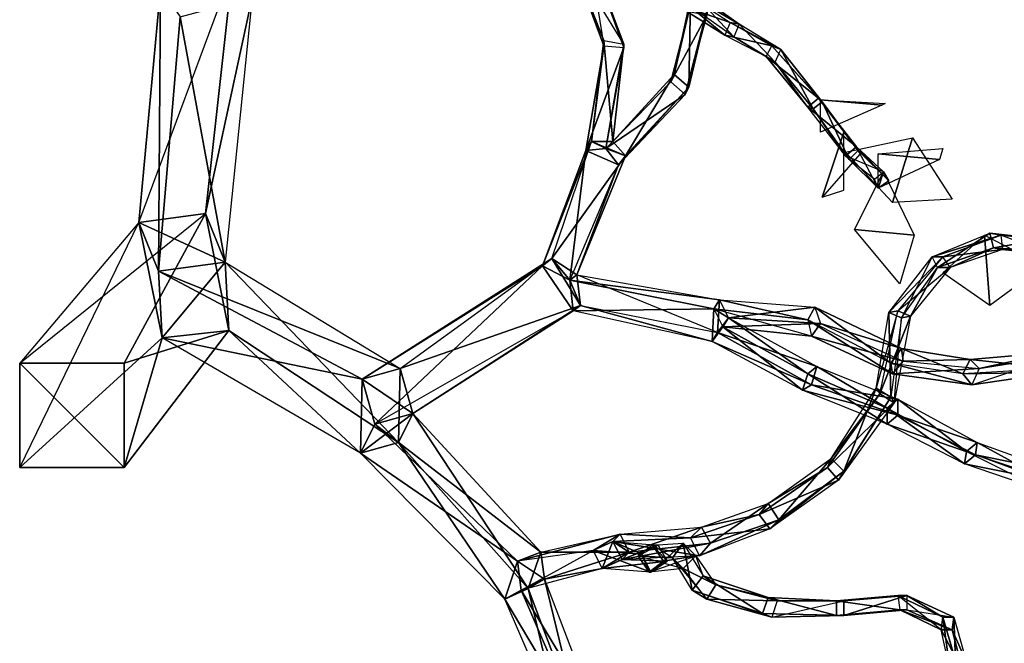
# Model space of a CAD drawing. Units: metres. Extents: x -0.0005 to 0.00085, y -0.00061 to 0.00071.
# Drawn here: x -0.00003 to 0.00052, y -0.00013 to 0.00022 of the extents above; entities that cross this region are included whole.
import ezdxf

# ---------------------------------------------------------------- set-up
doc = ezdxf.new("R2010")
doc.units = ezdxf.units.M

msp = doc.modelspace()

# ---------------------------------------------------------------- linework, layer by layer
for points in [[(0.000286, 0.00026, 0.000501), (0.000295, 0.000205, 0.000506), (0.000276, 0.000256, 0.000502)], [(0.000286, 0.000259, 0.000491), (0.000306, 0.000206, 0.000495), (0.000276, 0.000255, 0.000491)], [(0.000286, 0.00026, 0.000501), (0.000306, 0.000204, 0.000506), (0.000286, 0.000259, 0.000491)], [(0.000295, 0.000205, 0.000506), (0.000306, 0.000204, 0.000506), (0.000286, 0.00026, 0.000501)], [(0.000306, 0.000206, 0.000495), (0.000306, 0.000204, 0.000506), (0.000286, 0.000259, 0.000491)], [(0.000276, 0.000256, 0.000502), (0.000295, 0.000208, 0.000495), (0.000276, 0.000255, 0.000491)], [(0.000276, 0.000256, 0.000502), (0.000295, 0.000205, 0.000506), (0.000295, 0.000208, 0.000495)], [(0.000295, 0.000208, 0.000495), (0.000306, 0.000206, 0.000495), (0.000276, 0.000255, 0.000491)], [(0.000089, 0.000247, 0.00035), (0.000049, 0.000237, 0.000368), (0.000037, 0.000107, 0.000246)], [(0.000089, 0.000247, 0.00035), (0.000074, 0.000112, 0.000235), (0.000037, 0.000107, 0.000246)], [(0.000089, 0.000247, 0.00035), (0.0001, 0.000232, 0.000367), (0.000074, 0.000112, 0.000235)], [(0.000049, 0.000237, 0.000368), (0.000048, 0.00008, 0.000271), (0.000037, 0.000107, 0.000246)], [(0.000049, 0.000237, 0.000368), (0.00006, 0.000221, 0.000385), (0.000048, 0.00008, 0.000271)], [(0.000336, 0.000237, 0.00013), (0.000365, 0.000218, 0.000105), (0.000333, 0.000229, 0.000134)], [(0.00037, 0.000217, 0.000111), (0.000336, 0.000237, 0.00013), (0.000365, 0.000218, 0.000105)], [(0.000342, 0.000237, 0.000136), (0.000336, 0.000237, 0.00013), (0.00037, 0.000217, 0.000111)], [(0.000342, 0.000237, 0.000136), (0.000367, 0.00021, 0.000113), (0.00034, 0.000229, 0.000139)], [(0.00037, 0.000217, 0.000111), (0.000367, 0.00021, 0.000113), (0.000342, 0.000237, 0.000136)], [(0.0001, 0.000232, 0.000367), (0.000085, 0.000085, 0.000261), (0.00006, 0.000221, 0.000385)], [(0.0001, 0.000232, 0.000367), (0.000085, 0.000085, 0.000261), (0.000074, 0.000112, 0.000235)], [(0.000343, 0.000231, 0.000544), (0.000342, 0.000182, 0.000509), (0.000334, 0.000189, 0.00051)], [(0.000343, 0.000231, 0.000544), (0.000342, 0.000224, 0.000552), (0.000334, 0.000189, 0.00051)], [(0.000343, 0.000231, 0.000544), (0.000353, 0.000228, 0.000543), (0.000342, 0.000182, 0.000509)], [(0.000342, 0.000224, 0.000552), (0.000352, 0.000222, 0.000552), (0.000332, 0.000185, 0.00052)], [(0.000342, 0.000224, 0.000552), (0.000332, 0.000185, 0.00052), (0.000334, 0.000189, 0.00051)], [(0.00034, 0.000229, 0.000139), (0.000333, 0.000229, 0.000134), (0.000362, 0.000211, 0.000107)], [(0.000365, 0.000218, 0.000105), (0.000362, 0.000211, 0.000107), (0.000333, 0.000229, 0.000134)], [(0.000367, 0.00021, 0.000113), (0.00034, 0.000229, 0.000139), (0.000362, 0.000211, 0.000107)], [(0.000353, 0.000228, 0.000543), (0.000352, 0.000222, 0.000552), (0.00034, 0.000178, 0.000519)], [(0.000353, 0.000228, 0.000543), (0.00034, 0.000178, 0.000519), (0.000342, 0.000182, 0.000509)], [(0.00006, 0.000221, 0.000385), (0.000085, 0.000085, 0.000261), (0.000048, 0.00008, 0.000271)], [(0.000352, 0.000222, 0.000552), (0.00034, 0.000178, 0.000519), (0.000332, 0.000185, 0.00052)], [(0.000365, 0.000218, 0.000105), (0.000362, 0.000211, 0.000107), (0.000388, 0.000205, 0.000075)], [(0.000393, 0.000203, 0.00008), (0.000365, 0.000218, 0.000105), (0.000388, 0.000205, 0.000075)], [(0.00037, 0.000217, 0.000111), (0.000365, 0.000218, 0.000105), (0.000393, 0.000203, 0.00008)], [(0.00037, 0.000217, 0.000111), (0.000367, 0.00021, 0.000113), (0.00039, 0.000196, 0.00008)], [(0.00037, 0.000217, 0.000111), (0.00039, 0.000196, 0.00008), (0.000393, 0.000203, 0.00008)], [(0.000295, 0.000208, 0.000495), (0.0003, 0.000152, 0.000484), (0.000288, 0.000152, 0.00048)], [(0.000295, 0.000208, 0.000495), (0.000295, 0.000205, 0.000506), (0.000288, 0.000152, 0.00048)], [(0.000306, 0.000206, 0.000495), (0.0003, 0.000152, 0.000484), (0.000295, 0.000208, 0.000495)], [(0.000367, 0.00021, 0.000113), (0.000362, 0.000211, 0.000107), (0.000385, 0.000199, 0.000076)], [(0.000362, 0.000211, 0.000107), (0.000385, 0.000199, 0.000076), (0.000388, 0.000205, 0.000075)], [(0.00039, 0.000196, 0.00008), (0.000367, 0.00021, 0.000113), (0.000385, 0.000199, 0.000076)], [(0.000295, 0.000205, 0.000506), (0.000285, 0.000147, 0.00049), (0.000288, 0.000152, 0.00048)], [(0.000295, 0.000205, 0.000506), (0.000306, 0.000204, 0.000506), (0.000285, 0.000147, 0.00049)], [(0.000306, 0.000204, 0.000506), (0.000296, 0.000148, 0.000493), (0.000285, 0.000147, 0.00049)], [(0.000306, 0.000206, 0.000495), (0.000306, 0.000204, 0.000506), (0.000296, 0.000148, 0.000493)], [(0.000306, 0.000206, 0.000495), (0.000296, 0.000148, 0.000493), (0.0003, 0.000152, 0.000484)], [(0.000388, 0.000205, 0.000075), (0.000414, 0.000176, 0.000061), (0.000385, 0.000199, 0.000076)], [(0.000388, 0.000205, 0.000075), (0.000416, 0.000174, 0.000068), (0.000414, 0.000176, 0.000061)], [(0.000393, 0.000203, 0.00008), (0.000388, 0.000205, 0.000075), (0.000416, 0.000174, 0.000068)], [(0.000393, 0.000203, 0.00008), (0.000411, 0.00017, 0.000069), (0.00039, 0.000196, 0.00008)], [(0.000416, 0.000174, 0.000068), (0.000411, 0.00017, 0.000069), (0.000393, 0.000203, 0.00008)], [(0.00039, 0.000196, 0.00008), (0.000385, 0.000199, 0.000076), (0.000408, 0.000171, 0.000062)], [(0.000414, 0.000176, 0.000061), (0.000408, 0.000171, 0.000062), (0.000385, 0.000199, 0.000076)], [(0.00039, 0.000196, 0.00008), (0.000411, 0.00017, 0.000069), (0.000408, 0.000171, 0.000062)], [(0.000334, 0.000189, 0.00051), (0.000332, 0.000185, 0.00052), (0.0003, 0.000152, 0.000484)], [(0.000334, 0.000189, 0.00051), (0.000307, 0.000144, 0.000482), (0.0003, 0.000152, 0.000484)], [(0.000334, 0.000189, 0.00051), (0.000342, 0.000182, 0.000509), (0.000307, 0.000144, 0.000482)], [(0.000332, 0.000185, 0.00052), (0.000296, 0.000148, 0.000493), (0.0003, 0.000152, 0.000484)], [(0.000332, 0.000185, 0.00052), (0.00034, 0.000178, 0.000519), (0.000296, 0.000148, 0.000493)], [(0.000342, 0.000182, 0.000509), (0.00034, 0.000178, 0.000519), (0.000303, 0.000139, 0.000492)], [(0.000342, 0.000182, 0.000509), (0.000303, 0.000139, 0.000492), (0.000307, 0.000144, 0.000482)], [(0.00034, 0.000178, 0.000519), (0.000303, 0.000139, 0.000492), (0.000296, 0.000148, 0.000493)], [(0.000414, 0.000176, 0.000061), (0.000435, 0.000149, 0.000048), (0.000408, 0.000171, 0.000062)], [(0.000414, 0.000176, 0.000061), (0.000436, 0.000147, 0.000055), (0.000435, 0.000149, 0.000048)], [(0.000414, 0.000176, 0.000061), (0.000416, 0.000174, 0.000068), (0.000436, 0.000147, 0.000055)], [(0.000449, 0.000172, 0.000067), (0.000415, 0.000157, 0.00008), (0.000415, 0.000175, 0.000046)], [(0.000449, 0.000172, 0.000067), (0.000415, 0.000157, 0.00008), (0.000415, 0.000175, 0.000046)], [(0.000449, 0.000172, 0.000067), (0.000415, 0.000175, 0.000046), (0.000451, 0.000173, 0.000026)], [(0.000449, 0.000172, 0.000067), (0.000415, 0.000175, 0.000046), (0.000451, 0.000173, 0.000026)], [(0.000408, 0.000171, 0.000062), (0.000411, 0.00017, 0.000069), (0.000429, 0.000144, 0.000048)], [(0.000435, 0.000149, 0.000048), (0.000429, 0.000144, 0.000048), (0.000408, 0.000171, 0.000062)], [(0.000416, 0.000174, 0.000068), (0.000431, 0.000142, 0.000055), (0.000411, 0.00017, 0.000069)], [(0.000411, 0.00017, 0.000069), (0.000431, 0.000142, 0.000055), (0.000429, 0.000144, 0.000048)], [(0.000436, 0.000147, 0.000055), (0.000431, 0.000142, 0.000055), (0.000416, 0.000174, 0.000068)], [(0.000437, 0.000145, 0.000054), (0.000416, 0.000121, 0.000031), (0.000428, 0.000157, 0.000018)], [(0.000437, 0.000145, 0.000054), (0.000416, 0.000121, 0.000031), (0.000428, 0.000157, 0.000018)], [(0.000428, 0.000157, 0.000018), (0.000416, 0.000121, 0.000031), (0.000428, 0.000125, -0.000009)], [(0.000428, 0.000157, 0.000018), (0.000416, 0.000121, 0.000031), (0.000428, 0.000125, -0.000009)], [(0.000466, 0.000154, 0.000043), (0.000455, 0.000118, 0.000056), (0.000429, 0.000146, 0.000049)], [(0.000466, 0.000154, 0.000043), (0.000455, 0.000118, 0.000056), (0.000429, 0.000146, 0.000049)], [(0.000466, 0.000154, 0.000043), (0.000488, 0.00012, 0.000033), (0.000455, 0.000118, 0.000056)], [(0.000466, 0.000154, 0.000043), (0.000488, 0.00012, 0.000033), (0.000455, 0.000118, 0.000056)], [(0.000288, 0.000152, 0.00048), (0.000285, 0.000147, 0.00049), (0.000261, 0.000083, 0.000451)], [(0.000288, 0.000152, 0.00048), (0.000261, 0.000083, 0.000451), (0.000266, 0.000087, 0.000435)], [(0.000288, 0.000152, 0.00048), (0.000307, 0.000144, 0.000482), (0.000266, 0.000087, 0.000435)], [(0.000296, 0.000148, 0.000493), (0.000285, 0.000147, 0.00049), (0.000288, 0.000152, 0.00048)], [(0.000296, 0.000148, 0.000493), (0.000303, 0.000139, 0.000492), (0.000285, 0.000147, 0.00049)], [(0.0003, 0.000152, 0.000484), (0.000307, 0.000144, 0.000482), (0.000288, 0.000152, 0.00048)], [(0.0003, 0.000152, 0.000484), (0.000296, 0.000148, 0.000493), (0.000288, 0.000152, 0.00048)], [(0.0003, 0.000152, 0.000484), (0.000296, 0.000148, 0.000493), (0.000307, 0.000144, 0.000482)], [(0.000296, 0.000148, 0.000493), (0.000303, 0.000139, 0.000492), (0.000307, 0.000144, 0.000482)], [(0.000435, 0.000149, 0.000048), (0.00045, 0.000135, 0.000023), (0.000429, 0.000144, 0.000048)], [(0.000435, 0.000149, 0.000048), (0.000453, 0.00013, 0.000027), (0.00045, 0.000135, 0.000023)], [(0.000435, 0.000149, 0.000048), (0.000436, 0.000147, 0.000055), (0.000453, 0.00013, 0.000027)], [(0.000481, 0.000142, 0.000013), (0.000447, 0.000145, -0.000008), (0.000483, 0.000148, -0.000026)], [(0.000481, 0.000142, 0.000013), (0.000447, 0.000145, -0.000008), (0.000483, 0.000148, -0.000026)], [(0.000285, 0.000147, 0.00049), (0.000276, 0.000075, 0.000453), (0.000261, 0.000083, 0.000451)], [(0.000307, 0.000144, 0.000482), (0.00028, 0.000078, 0.000437), (0.000266, 0.000087, 0.000435)], [(0.000285, 0.000147, 0.00049), (0.000303, 0.000139, 0.000492), (0.000276, 0.000075, 0.000453)], [(0.000307, 0.000144, 0.000482), (0.000303, 0.000139, 0.000492), (0.00028, 0.000078, 0.000437)], [(0.000431, 0.000142, 0.000055), (0.000429, 0.000144, 0.000048), (0.000445, 0.000131, 0.000022)], [(0.00045, 0.000135, 0.000023), (0.000429, 0.000144, 0.000048), (0.000445, 0.000131, 0.000022)], [(0.000436, 0.000147, 0.000055), (0.000447, 0.000126, 0.000026), (0.000431, 0.000142, 0.000055)], [(0.000431, 0.000142, 0.000055), (0.000447, 0.000126, 0.000026), (0.000445, 0.000131, 0.000022)], [(0.000453, 0.00013, 0.000027), (0.000436, 0.000147, 0.000055), (0.000447, 0.000126, 0.000026)], [(0.000481, 0.000142, 0.000013), (0.000447, 0.000126, 0.000026), (0.000447, 0.000145, -0.000008)], [(0.000481, 0.000142, 0.000013), (0.000447, 0.000126, 0.000026), (0.000447, 0.000145, -0.000008)], [(0.000303, 0.000139, 0.000492), (0.000276, 0.000075, 0.000453), (0.00028, 0.000078, 0.000437)], [(0.00045, 0.000135, 0.000023), (0.000467, 0.0001, 0.000029), (0.000434, 0.000103, 0.000007)], [(0.00045, 0.000135, 0.000023), (0.000467, 0.0001, 0.000029), (0.000434, 0.000103, 0.000007)], [(0.00045, 0.000135, 0.000023), (0.000447, 0.000126, 0.000026), (0.000445, 0.000131, 0.000022)], [(0.00045, 0.000135, 0.000023), (0.000453, 0.00013, 0.000027), (0.000447, 0.000126, 0.000026)], [(0.000074, 0.000112, 0.000235), (0.000037, 0.000107, 0.000246), (-0.000029, 0.000029)], [(0.000074, 0.000112, 0.000235), (0.000029, 0.000029), (-0.000029, 0.000029)], [(0.000074, 0.000112, 0.000235), (0.000087, 0.000047, 0.000252), (0.000029, 0.000029)], [(0.000085, 0.000085, 0.000261), (0.000037, 0.000107, 0.000246), (0.000074, 0.000112, 0.000235)], [(0.000085, 0.000085, 0.000261), (0.000087, 0.000047, 0.000252), (0.000074, 0.000112, 0.000235)], [(0.000037, 0.000107, 0.000246), (0.00005, 0.000043, 0.000262), (-0.000029, -0.000029)], [(0.000037, 0.000107, 0.000246), (-0.000029, 0.000029), (-0.000029, -0.000029)], [(0.000048, 0.00008, 0.000271), (0.00005, 0.000043, 0.000262), (0.000037, 0.000107, 0.000246)], [(0.000085, 0.000085, 0.000261), (0.000048, 0.00008, 0.000271), (0.000037, 0.000107, 0.000246)], [(0.000467, 0.0001, 0.000029), (0.000459, 0.000073, 0.000001), (0.000434, 0.000103, 0.000007)], [(0.000467, 0.0001, 0.000029), (0.000459, 0.000073, 0.000001), (0.000434, 0.000103, 0.000007)], [(0.000515, 0.0001, 0.000565), (0.000477, 0.000088, 0.000588), (0.000509, 0.000101, 0.000559)], [(0.000509, 0.000101, 0.000559), (0.00048, 0.000082, 0.000584), (0.000477, 0.000088, 0.000588)], [(0.000483, 0.000088, 0.000594), (0.000477, 0.000088, 0.000588), (0.000515, 0.0001, 0.000565)], [(0.000509, 0.000101, 0.000559), (0.000511, 0.000093, 0.000557), (0.00048, 0.000082, 0.000584)], [(0.000515, 0.0001, 0.000565), (0.000516, 0.000092, 0.000563), (0.000483, 0.000088, 0.000594)], [(0.000506, 0.0001, 0.000415), (0.000509, 0.000061, 0.000414), (0.000483, 0.000079, 0.000389)], [(0.000506, 0.0001, 0.000415), (0.000509, 0.000061, 0.000414), (0.000483, 0.000079, 0.000389)], [(0.000539, 0.000083, 0.000425), (0.000509, 0.000061, 0.000414), (0.000506, 0.0001, 0.000415)], [(0.000539, 0.000083, 0.000425), (0.000509, 0.000061, 0.000414), (0.000506, 0.0001, 0.000415)], [(0.00054, 0.000098, 0.00053), (0.000511, 0.000093, 0.000557), (0.000509, 0.000101, 0.000559)], [(0.000545, 0.000097, 0.000536), (0.000509, 0.000101, 0.000559), (0.00054, 0.000098, 0.00053)], [(0.000515, 0.0001, 0.000565), (0.000509, 0.000101, 0.000559), (0.000545, 0.000097, 0.000536)], [(0.000545, 0.000097, 0.000536), (0.000544, 0.000089, 0.000535), (0.000515, 0.0001, 0.000565)], [(0.000515, 0.0001, 0.000565), (0.000516, 0.000092, 0.000563), (0.000544, 0.000089, 0.000535)], [(0.000487, 0.000082, 0.000589), (0.00048, 0.000082, 0.000584), (0.000511, 0.000093, 0.000557)], [(0.000516, 0.000092, 0.000563), (0.000487, 0.000082, 0.000589), (0.000511, 0.000093, 0.000557)], [(0.00054, 0.000098, 0.00053), (0.000538, 0.000091, 0.000529), (0.000511, 0.000093, 0.000557)], [(0.000516, 0.000092, 0.000563), (0.000511, 0.000093, 0.000557), (0.000538, 0.000091, 0.000529)], [(0.000483, 0.000088, 0.000594), (0.000453, 0.000057, 0.000614), (0.000477, 0.000088, 0.000588)], [(0.000458, 0.000058, 0.00062), (0.000453, 0.000057, 0.000614), (0.000483, 0.000088, 0.000594)], [(0.000477, 0.000088, 0.000588), (0.00046, 0.000054, 0.000609), (0.000453, 0.000057, 0.000614)], [(0.000483, 0.000088, 0.000594), (0.000458, 0.000058, 0.00062), (0.000487, 0.000082, 0.000589)], [(0.000477, 0.000088, 0.000588), (0.00046, 0.000054, 0.000609), (0.00048, 0.000082, 0.000584)], [(0.000516, 0.000092, 0.000563), (0.000487, 0.000082, 0.000589), (0.000483, 0.000088, 0.000594)], [(0.000544, 0.000089, 0.000535), (0.000516, 0.000092, 0.000563), (0.000538, 0.000091, 0.000529)], [(0.000085, 0.000085, 0.000261), (0.00005, 0.000043, 0.000262), (0.000048, 0.00008, 0.000271)], [(0.000182, 0.000026, 0.000397), (0.000048, 0.00008, 0.000271), (0.000085, 0.000085, 0.000261)], [(0.000085, 0.000085, 0.000261), (0.000087, 0.000047, 0.000252), (0.00005, 0.000043, 0.000262)], [(0.000182, 0.000026, 0.000397), (0.000181, -0.000015, 0.000378), (0.000085, 0.000085, 0.000261)], [(0.000085, 0.000085, 0.000261), (0.000181, -0.000015, 0.000378), (0.000087, 0.000047, 0.000252)], [(0.000266, 0.000087, 0.000435), (0.000261, 0.000083, 0.000451), (0.000161, 0.00002, 0.000411)], [(0.000266, 0.000087, 0.000435), (0.000161, 0.00002, 0.000411), (0.000182, 0.000026, 0.000397)], [(0.000261, 0.000083, 0.000451), (0.000168, -0.000005, 0.000411), (0.000161, 0.00002, 0.000411)], [(0.000261, 0.000083, 0.000451), (0.000278, 0.000058, 0.00045), (0.000168, -0.000005, 0.000411)], [(0.000266, 0.000087, 0.000435), (0.000282, 0.000061, 0.000433), (0.000182, 0.000026, 0.000397)], [(0.000276, 0.000075, 0.000453), (0.000261, 0.000083, 0.000451), (0.000266, 0.000087, 0.000435)], [(0.000276, 0.000075, 0.000453), (0.000278, 0.000058, 0.00045), (0.000261, 0.000083, 0.000451)], [(0.00028, 0.000078, 0.000437), (0.000282, 0.000061, 0.000433), (0.000266, 0.000087, 0.000435)], [(0.00028, 0.000078, 0.000437), (0.000276, 0.000075, 0.000453), (0.000266, 0.000087, 0.000435)], [(0.000487, 0.000082, 0.000589), (0.000465, 0.000055, 0.000615), (0.000458, 0.000058, 0.00062)], [(0.000465, 0.000055, 0.000615), (0.00046, 0.000054, 0.000609), (0.00048, 0.000082, 0.000584)], [(0.000487, 0.000082, 0.000589), (0.000465, 0.000055, 0.000615), (0.00048, 0.000082, 0.000584)], [(0.000182, 0.000026, 0.000397), (0.000161, 0.00002, 0.000411), (0.000048, 0.00008, 0.000271)], [(0.000048, 0.00008, 0.000271), (0.000161, 0.00002, 0.000411), (0.00005, 0.000043, 0.000262)], [(0.00028, 0.000078, 0.000437), (0.000276, 0.000075, 0.000453), (0.000282, 0.000061, 0.000433)], [(0.000359, 0.000064, 0.000459), (0.000276, 0.000075, 0.000453), (0.00028, 0.000078, 0.000437)], [(0.000359, 0.000064, 0.000459), (0.000358, 0.000046, 0.000449), (0.00028, 0.000078, 0.000437)], [(0.000282, 0.000061, 0.000433), (0.000358, 0.000046, 0.000449), (0.00028, 0.000078, 0.000437)], [(0.000276, 0.000075, 0.000453), (0.000278, 0.000058, 0.00045), (0.000282, 0.000061, 0.000433)], [(0.000359, 0.000064, 0.000459), (0.000356, 0.000059, 0.000469), (0.000276, 0.000075, 0.000453)], [(0.000356, 0.000059, 0.000469), (0.000278, 0.000058, 0.00045), (0.000276, 0.000075, 0.000453)], [(0.000282, 0.000061, 0.000433), (0.000189, 0.000001, 0.000397), (0.000182, 0.000026, 0.000397)], [(0.000282, 0.000061, 0.000433), (0.000278, 0.000058, 0.00045), (0.000189, 0.000001, 0.000397)], [(0.000355, 0.000041, 0.000459), (0.000278, 0.000058, 0.00045), (0.000282, 0.000061, 0.000433)], [(0.000358, 0.000046, 0.000449), (0.000355, 0.000041, 0.000459), (0.000282, 0.000061, 0.000433)], [(0.000359, 0.000064, 0.000459), (0.000356, 0.000059, 0.000469), (0.000364, 0.000054, 0.000455)], [(0.000408, 0.000053, 0.000497), (0.000356, 0.000059, 0.000469), (0.000359, 0.000064, 0.000459)], [(0.000359, 0.000064, 0.000459), (0.000364, 0.000054, 0.000455), (0.000358, 0.000046, 0.000449)], [(0.000412, 0.00006, 0.00049), (0.000364, 0.000054, 0.000455), (0.000359, 0.000064, 0.000459)], [(0.000412, 0.00006, 0.00049), (0.000408, 0.000053, 0.000497), (0.000359, 0.000064, 0.000459)], [(0.000278, 0.000058, 0.00045), (0.000168, -0.000005, 0.000411), (0.000189, 0.000001, 0.000397)], [(0.000356, 0.000059, 0.000469), (0.000355, 0.000041, 0.000459), (0.000278, 0.000058, 0.00045)], [(0.000356, 0.000059, 0.000469), (0.000361, 0.000049, 0.000465), (0.000355, 0.000041, 0.000459)], [(0.000356, 0.000059, 0.000469), (0.000361, 0.000049, 0.000465), (0.000364, 0.000054, 0.000455)], [(0.000408, 0.000053, 0.000497), (0.00041, 0.000044, 0.00049), (0.000356, 0.000059, 0.000469)], [(0.000361, 0.000049, 0.000465), (0.00041, 0.000044, 0.00049), (0.000356, 0.000059, 0.000469)], [(0.000412, 0.00006, 0.00049), (0.000415, 0.000051, 0.000483), (0.000364, 0.000054, 0.000455)], [(0.000454, 0.000029, 0.000518), (0.000408, 0.000053, 0.000497), (0.000412, 0.00006, 0.00049)], [(0.00046, 0.000037, 0.000513), (0.000412, 0.00006, 0.00049), (0.000415, 0.000051, 0.000483)], [(0.00046, 0.000037, 0.000513), (0.000454, 0.000029, 0.000518), (0.000412, 0.00006, 0.00049)], [(0.000458, 0.000058, 0.00062), (0.000446, 0.000015, 0.000625), (0.000453, 0.000057, 0.000614)], [(0.000446, 0.000015, 0.000625), (0.000448, 0.000012, 0.000633), (0.000458, 0.000058, 0.00062)], [(0.000453, 0.000057, 0.000614), (0.000454, 0.00001, 0.000621), (0.000446, 0.000015, 0.000625)], [(0.000458, 0.000058, 0.00062), (0.000465, 0.000055, 0.000615), (0.000448, 0.000012, 0.000633)], [(0.000465, 0.000055, 0.000615), (0.000456, 0.000007, 0.00063), (0.000448, 0.000012, 0.000633)], [(0.00046, 0.000054, 0.000609), (0.000454, 0.00001, 0.000621), (0.000453, 0.000057, 0.000614)], [(0.000465, 0.000055, 0.000615), (0.000456, 0.000007, 0.00063), (0.00046, 0.000054, 0.000609)], [(0.000361, 0.000049, 0.000465), (0.000355, 0.000041, 0.000459), (0.000364, 0.000054, 0.000455)], [(0.000364, 0.000054, 0.000455), (0.000355, 0.000041, 0.000459), (0.000358, 0.000046, 0.000449)], [(0.000364, 0.000054, 0.000455), (0.000413, 0.000027, 0.000469), (0.000358, 0.000046, 0.000449)], [(0.000408, 0.000023, 0.000479), (0.000361, 0.000049, 0.000465), (0.000364, 0.000054, 0.000455)], [(0.000415, 0.000051, 0.000483), (0.000361, 0.000049, 0.000465), (0.000364, 0.000054, 0.000455)], [(0.000415, 0.000051, 0.000483), (0.00041, 0.000044, 0.00049), (0.000361, 0.000049, 0.000465)], [(0.000413, 0.000027, 0.000469), (0.000408, 0.000023, 0.000479), (0.000364, 0.000054, 0.000455)], [(0.000455, 0.000023, 0.00051), (0.000454, 0.000029, 0.000518), (0.000408, 0.000053, 0.000497)], [(0.000455, 0.000023, 0.00051), (0.000408, 0.000053, 0.000497), (0.00041, 0.000044, 0.00049)], [(0.000461, 0.00003, 0.000505), (0.00041, 0.000044, 0.00049), (0.000415, 0.000051, 0.000483)], [(0.000461, 0.00003, 0.000505), (0.00046, 0.000037, 0.000513), (0.000415, 0.000051, 0.000483)], [(0.000454, 0.00001, 0.000621), (0.000456, 0.000007, 0.00063), (0.00046, 0.000054, 0.000609)], [(0.000087, 0.000047, 0.000252), (0.00005, 0.000043, 0.000262), (0.000029, -0.000029)], [(0.000087, 0.000047, 0.000252), (0.000029, -0.000029), (0.000029, 0.000029)], [(0.00016, -0.000021, 0.000392), (0.00005, 0.000043, 0.000262), (0.000087, 0.000047, 0.000252)], [(0.000181, -0.000015, 0.000378), (0.00016, -0.000021, 0.000392), (0.000087, 0.000047, 0.000252)], [(0.000361, 0.000049, 0.000465), (0.000405, 0.000014, 0.000473), (0.000355, 0.000041, 0.000459)], [(0.00041, 0.000017, 0.000464), (0.000355, 0.000041, 0.000459), (0.000358, 0.000046, 0.000449)], [(0.000413, 0.000027, 0.000469), (0.00041, 0.000017, 0.000464), (0.000358, 0.000046, 0.000449)], [(0.000408, 0.000023, 0.000479), (0.000405, 0.000014, 0.000473), (0.000361, 0.000049, 0.000465)], [(0.000461, 0.00003, 0.000505), (0.000455, 0.000023, 0.00051), (0.00041, 0.000044, 0.00049)], [(0.00005, 0.000043, 0.000262), (-0.000029, -0.000029), (0.000029, -0.000029)], [(0.000161, 0.00002, 0.000411), (0.00016, -0.000021, 0.000392), (0.00005, 0.000043, 0.000262)], [(0.00041, 0.000017, 0.000464), (0.000405, 0.000014, 0.000473), (0.000355, 0.000041, 0.000459)], [(0.000494, 0.000023, 0.000549), (0.000454, 0.000029, 0.000518), (0.00046, 0.000037, 0.000513)], [(0.000498, 0.000031, 0.000546), (0.000494, 0.000023, 0.000549), (0.00046, 0.000037, 0.000513)], [(0.000498, 0.000031, 0.000546), (0.00046, 0.000037, 0.000513), (0.000461, 0.00003, 0.000505)], [(0.000545, 0.000035, 0.000561), (0.000545, 0.000026, 0.000564), (0.000498, 0.000031, 0.000546)], [(0.000545, 0.000035, 0.000561), (0.000498, 0.000031, 0.000546), (0.000503, 0.000026, 0.000539)], [(0.000547, 0.000033, 0.000552), (0.000547, 0.000024, 0.000555), (0.000499, 0.000017, 0.000542)], [(0.000547, 0.000033, 0.000552), (0.000503, 0.000026, 0.000539), (0.000499, 0.000017, 0.000542)], [(0.000547, 0.000033, 0.000552), (0.000545, 0.000035, 0.000561), (0.000503, 0.000026, 0.000539)], [(0.000029, -0.000029), (-0.000029, -0.000029), (-0.000029, 0.000029)], [(0.000029, 0.000029), (0.000029, -0.000029), (-0.000029, 0.000029)], [(0.000499, 0.000017, 0.000542), (0.000494, 0.000023, 0.000549), (0.000454, 0.000029, 0.000518)], [(0.000499, 0.000017, 0.000542), (0.000454, 0.000029, 0.000518), (0.000455, 0.000023, 0.00051)], [(0.000503, 0.000026, 0.000539), (0.000455, 0.000023, 0.00051), (0.000461, 0.00003, 0.000505)], [(0.000503, 0.000026, 0.000539), (0.000498, 0.000031, 0.000546), (0.000461, 0.00003, 0.000505)], [(0.000498, 0.000031, 0.000546), (0.000545, 0.000026, 0.000564), (0.000494, 0.000023, 0.000549)], [(0.000182, 0.000026, 0.000397), (0.000189, 0.000001, 0.000397), (0.000161, 0.00002, 0.000411)], [(0.000182, 0.000026, 0.000397), (0.000189, 0.000001, 0.000397), (0.000181, -0.000015, 0.000378)], [(0.000408, 0.000023, 0.000479), (0.000452, -0.000005, 0.000497), (0.000405, 0.000014, 0.000473)], [(0.000452, 0.000004, 0.000503), (0.000408, 0.000023, 0.000479), (0.000413, 0.000027, 0.000469)], [(0.000452, 0.000004, 0.000503), (0.000452, -0.000005, 0.000497), (0.000408, 0.000023, 0.000479)], [(0.000413, 0.000027, 0.000469), (0.000458, 0.000009, 0.000495), (0.00041, 0.000017, 0.000464)], [(0.000458, 0.000009, 0.000495), (0.000452, 0.000004, 0.000503), (0.000413, 0.000027, 0.000469)], [(0.000503, 0.000026, 0.000539), (0.000499, 0.000017, 0.000542), (0.000455, 0.000023, 0.00051)], [(0.000547, 0.000024, 0.000555), (0.000545, 0.000026, 0.000564), (0.000494, 0.000023, 0.000549)], [(0.000547, 0.000024, 0.000555), (0.000494, 0.000023, 0.000549), (0.000499, 0.000017, 0.000542)], [(0.000161, 0.00002, 0.000411), (0.000168, -0.000005, 0.000411), (0.00016, -0.000021, 0.000392)], [(0.000189, 0.000001, 0.000397), (0.000168, -0.000005, 0.000411), (0.000161, 0.00002, 0.000411)], [(0.000458, 0, 0.00049), (0.000405, 0.000014, 0.000473), (0.00041, 0.000017, 0.000464)], [(0.000458, 0.000009, 0.000495), (0.000458, 0, 0.00049), (0.00041, 0.000017, 0.000464)], [(0.000458, 0, 0.00049), (0.000452, -0.000005, 0.000497), (0.000405, 0.000014, 0.000473)], [(0.000448, 0.000012, 0.000633), (0.000419, -0.000029, 0.000628), (0.000421, -0.000024, 0.00062)], [(0.000448, 0.000012, 0.000633), (0.000456, 0.000007, 0.00063), (0.000419, -0.000029, 0.000628)], [(0.000446, 0.000015, 0.000625), (0.000428, -0.000031, 0.000617), (0.000421, -0.000024, 0.00062)], [(0.000446, 0.000015, 0.000625), (0.000448, 0.000012, 0.000633), (0.000421, -0.000024, 0.00062)], [(0.000446, 0.000015, 0.000625), (0.000454, 0.00001, 0.000621), (0.000428, -0.000031, 0.000617)], [(0.000456, 0.000007, 0.00063), (0.000425, -0.000036, 0.000626), (0.000419, -0.000029, 0.000628)], [(0.000456, 0.000007, 0.00063), (0.000425, -0.000036, 0.000626), (0.000454, 0.00001, 0.000621)], [(0.000454, 0.00001, 0.000621), (0.000425, -0.000036, 0.000626), (0.000428, -0.000031, 0.000617)], [(0.000496, -0.00002, 0.000521), (0.000452, 0.000004, 0.000503), (0.000458, 0.000009, 0.000495)], [(0.000458, 0.000009, 0.000495), (0.000502, -0.000015, 0.000514), (0.000458, 0, 0.00049)], [(0.000502, -0.000015, 0.000514), (0.000496, -0.00002, 0.000521), (0.000458, 0.000009, 0.000495)], [(0.000189, 0.000001, 0.000397), (0.000168, -0.000005, 0.000411), (0.00016, -0.000021, 0.000392)], [(0.000189, 0.000001, 0.000397), (0.00016, -0.000021, 0.000392), (0.000181, -0.000015, 0.000378)], [(0.00026, -0.000076, 0.000452), (0.000168, -0.000005, 0.000411), (0.000189, 0.000001, 0.000397)], [(0.000189, 0.000001, 0.000397), (0.000253, -0.000096, 0.000431), (0.000181, -0.000015, 0.000378)], [(0.00026, -0.000076, 0.000452), (0.000253, -0.000096, 0.000431), (0.000189, 0.000001, 0.000397)], [(0.000496, -0.00002, 0.000521), (0.000495, -0.000027, 0.000514), (0.000452, 0.000004, 0.000503)], [(0.000452, 0.000004, 0.000503), (0.000495, -0.000027, 0.000514), (0.000452, -0.000005, 0.000497)], [(0.000501, -0.000022, 0.000508), (0.000452, -0.000005, 0.000497), (0.000458, 0, 0.00049)], [(0.000502, -0.000015, 0.000514), (0.000501, -0.000022, 0.000508), (0.000458, 0, 0.00049)], [(0.000168, -0.000005, 0.000411), (0.000247, -0.000081, 0.000462), (0.00016, -0.000021, 0.000392)], [(0.00026, -0.000076, 0.000452), (0.000247, -0.000081, 0.000462), (0.000168, -0.000005, 0.000411)], [(0.000501, -0.000022, 0.000508), (0.000495, -0.000027, 0.000514), (0.000452, -0.000005, 0.000497)], [(0.000181, -0.000015, 0.000378), (0.00024, -0.000102, 0.000441), (0.00016, -0.000021, 0.000392)], [(0.000253, -0.000096, 0.000431), (0.00024, -0.000102, 0.000441), (0.000181, -0.000015, 0.000378)], [(0.000542, -0.000037, 0.000534), (0.000496, -0.00002, 0.000521), (0.000502, -0.000015, 0.000514)], [(0.000502, -0.000015, 0.000514), (0.000546, -0.000031, 0.000528), (0.000501, -0.000022, 0.000508)], [(0.000546, -0.000031, 0.000528), (0.000542, -0.000037, 0.000534), (0.000502, -0.000015, 0.000514)], [(0.000247, -0.000081, 0.000462), (0.00024, -0.000102, 0.000441), (0.00016, -0.000021, 0.000392)], [(0.000496, -0.00002, 0.000521), (0.000542, -0.000043, 0.000527), (0.000495, -0.000027, 0.000514)], [(0.000542, -0.000043, 0.000527), (0.000542, -0.000037, 0.000534), (0.000496, -0.00002, 0.000521)], [(0.000421, -0.000024, 0.00062), (0.000392, -0.000058, 0.000591), (0.000386, -0.000049, 0.000593)], [(0.000421, -0.000024, 0.00062), (0.000419, -0.000029, 0.000628), (0.000386, -0.000049, 0.000593)], [(0.000421, -0.000024, 0.00062), (0.000428, -0.000031, 0.000617), (0.000392, -0.000058, 0.000591)], [(0.000546, -0.000037, 0.000521), (0.000495, -0.000027, 0.000514), (0.000501, -0.000022, 0.000508)], [(0.000546, -0.000037, 0.000521), (0.000542, -0.000043, 0.000527), (0.000495, -0.000027, 0.000514)], [(0.000546, -0.000031, 0.000528), (0.000546, -0.000037, 0.000521), (0.000501, -0.000022, 0.000508)], [(0.000419, -0.000029, 0.000628), (0.000381, -0.000055, 0.0006), (0.000386, -0.000049, 0.000593)], [(0.000419, -0.000029, 0.000628), (0.000425, -0.000036, 0.000626), (0.000381, -0.000055, 0.0006)], [(0.000428, -0.000031, 0.000617), (0.000425, -0.000036, 0.000626), (0.000387, -0.000063, 0.000598)], [(0.000428, -0.000031, 0.000617), (0.000387, -0.000063, 0.000598), (0.000392, -0.000058, 0.000591)], [(0.000425, -0.000036, 0.000626), (0.000387, -0.000063, 0.000598), (0.000381, -0.000055, 0.0006)], [(0.000386, -0.000049, 0.000593), (0.000354, -0.000071, 0.000552), (0.000349, -0.000062, 0.000556)], [(0.000386, -0.000049, 0.000593), (0.000381, -0.000055, 0.0006), (0.000349, -0.000062, 0.000556)], [(0.000386, -0.000049, 0.000593), (0.000392, -0.000058, 0.000591), (0.000354, -0.000071, 0.000552)], [(0.000381, -0.000055, 0.0006), (0.000343, -0.000068, 0.000564), (0.000349, -0.000062, 0.000556)], [(0.000381, -0.000055, 0.0006), (0.000387, -0.000063, 0.000598), (0.000343, -0.000068, 0.000564)], [(0.000392, -0.000058, 0.000591), (0.000387, -0.000063, 0.000598), (0.000348, -0.000078, 0.00056)], [(0.000392, -0.000058, 0.000591), (0.000348, -0.000078, 0.00056), (0.000354, -0.000071, 0.000552)], [(0.000349, -0.000062, 0.000556), (0.000309, -0.000076, 0.000514), (0.000304, -0.000066, 0.000516)], [(0.000349, -0.000062, 0.000556), (0.000343, -0.000068, 0.000564), (0.000304, -0.000066, 0.000516)], [(0.000349, -0.000062, 0.000556), (0.000354, -0.000071, 0.000552), (0.000309, -0.000076, 0.000514)], [(0.000387, -0.000063, 0.000598), (0.000348, -0.000078, 0.00056), (0.000343, -0.000068, 0.000564)], [(0.000304, -0.000066, 0.000516), (0.000289, -0.000075, 0.000527), (0.000247, -0.000081, 0.000462)], [(0.000304, -0.000066, 0.000516), (0.000247, -0.000081, 0.000462), (0.00026, -0.000076, 0.000452)], [(0.000304, -0.000066, 0.000516), (0.000309, -0.000076, 0.000514), (0.00026, -0.000076, 0.000452)], [(0.0003, -0.00007, 0.000526), (0.000289, -0.000075, 0.000527), (0.000304, -0.000066, 0.000516)], [(0.0003, -0.00007, 0.000526), (0.000294, -0.000085, 0.000525), (0.000289, -0.000075, 0.000527)], [(0.000316, -0.000077, 0.000581), (0.000289, -0.000075, 0.000527), (0.0003, -0.00007, 0.000526)], [(0.0003, -0.00007, 0.000526), (0.000305, -0.00008, 0.000524), (0.000294, -0.000085, 0.000525)], [(0.000304, -0.000066, 0.000516), (0.0003, -0.00007, 0.000526), (0.000309, -0.000076, 0.000514)], [(0.000343, -0.000068, 0.000564), (0.0003, -0.00007, 0.000526), (0.000304, -0.000066, 0.000516)], [(0.000343, -0.000068, 0.000564), (0.000348, -0.000078, 0.00056), (0.0003, -0.00007, 0.000526)], [(0.0003, -0.00007, 0.000526), (0.000305, -0.00008, 0.000524), (0.000309, -0.000076, 0.000514)], [(0.000348, -0.000078, 0.00056), (0.000305, -0.00008, 0.000524), (0.0003, -0.00007, 0.000526)], [(0.0003, -0.00007, 0.000526), (0.000325, -0.000072, 0.000577), (0.000305, -0.00008, 0.000524)], [(0.000325, -0.000072, 0.000577), (0.000316, -0.000077, 0.000581), (0.0003, -0.00007, 0.000526)], [(0.000289, -0.000075, 0.000527), (0.000247, -0.000081, 0.000462), (0.000249, -0.000097, 0.000455)], [(0.00026, -0.000076, 0.000452), (0.000262, -0.000091, 0.000445), (0.000247, -0.000081, 0.000462)], [(0.000289, -0.000075, 0.000527), (0.000294, -0.000085, 0.000525), (0.000249, -0.000097, 0.000455)], [(0.00026, -0.000076, 0.000452), (0.000262, -0.000091, 0.000445), (0.000253, -0.000096, 0.000431)], [(0.00026, -0.000076, 0.000452), (0.000309, -0.000076, 0.000514), (0.000262, -0.000091, 0.000445)], [(0.000309, -0.000076, 0.000514), (0.000294, -0.000085, 0.000525), (0.000262, -0.000091, 0.000445)], [(0.000316, -0.000077, 0.000581), (0.000321, -0.000087, 0.000579), (0.000289, -0.000075, 0.000527)], [(0.000289, -0.000075, 0.000527), (0.000321, -0.000087, 0.000579), (0.000294, -0.000085, 0.000525)], [(0.000305, -0.00008, 0.000524), (0.000294, -0.000085, 0.000525), (0.000309, -0.000076, 0.000514)], [(0.000354, -0.000071, 0.000552), (0.000348, -0.000078, 0.00056), (0.000305, -0.00008, 0.000524)], [(0.000354, -0.000071, 0.000552), (0.000305, -0.00008, 0.000524), (0.000309, -0.000076, 0.000514)], [(0.000325, -0.000072, 0.000577), (0.00033, -0.000081, 0.000574), (0.000305, -0.00008, 0.000524)], [(0.000322, -0.000072, 0.000633), (0.000314, -0.000078, 0.000633), (0.000325, -0.000072, 0.000577)], [(0.000316, -0.000077, 0.000581), (0.000314, -0.000078, 0.000633), (0.000325, -0.000072, 0.000577)], [(0.000333, -0.000079, 0.000685), (0.000322, -0.000072, 0.000633), (0.000314, -0.000078, 0.000633)], [(0.000339, -0.000071, 0.000683), (0.000333, -0.000079, 0.000685), (0.000322, -0.000072, 0.000633)], [(0.000339, -0.000071, 0.000683), (0.000328, -0.000081, 0.000633), (0.000322, -0.000072, 0.000633)], [(0.000322, -0.000072, 0.000633), (0.000328, -0.000081, 0.000633), (0.00033, -0.000081, 0.000574)], [(0.000325, -0.000072, 0.000577), (0.000322, -0.000072, 0.000633), (0.00033, -0.000081, 0.000574)], [(0.000346, -0.000078, 0.00068), (0.000339, -0.000071, 0.000683), (0.000328, -0.000081, 0.000633)], [(0.000344, -0.000097, 0.000729), (0.000333, -0.000079, 0.000685), (0.000339, -0.000071, 0.000683)], [(0.00035, -0.000089, 0.000731), (0.000344, -0.000097, 0.000729), (0.000339, -0.000071, 0.000683)], [(0.000339, -0.000071, 0.000683), (0.00035, -0.000089, 0.000731), (0.000346, -0.000078, 0.00068)], [(0.000247, -0.000081, 0.000462), (0.000249, -0.000097, 0.000455), (0.00024, -0.000102, 0.000441)], [(0.000262, -0.000091, 0.000445), (0.000249, -0.000097, 0.000455), (0.000247, -0.000081, 0.000462)], [(0.00033, -0.000081, 0.000574), (0.000294, -0.000085, 0.000525), (0.000305, -0.00008, 0.000524)], [(0.00033, -0.000081, 0.000574), (0.000321, -0.000087, 0.000579), (0.000294, -0.000085, 0.000525)], [(0.000314, -0.000078, 0.000633), (0.00032, -0.000087, 0.000633), (0.000316, -0.000077, 0.000581)], [(0.000339, -0.000085, 0.000683), (0.000333, -0.000079, 0.000685), (0.000314, -0.000078, 0.000633)], [(0.000314, -0.000078, 0.000633), (0.000339, -0.000085, 0.000683), (0.00032, -0.000087, 0.000633)], [(0.000316, -0.000077, 0.000581), (0.00032, -0.000087, 0.000633), (0.000321, -0.000087, 0.000579)], [(0.000346, -0.000078, 0.00068), (0.000339, -0.000085, 0.000683), (0.00032, -0.000087, 0.000633)], [(0.000346, -0.000078, 0.00068), (0.000328, -0.000081, 0.000633), (0.00032, -0.000087, 0.000633)], [(0.000328, -0.000081, 0.000633), (0.00032, -0.000087, 0.000633), (0.000321, -0.000087, 0.000579)], [(0.000328, -0.000081, 0.000633), (0.000321, -0.000087, 0.000579), (0.00033, -0.000081, 0.000574)], [(0.000352, -0.000102, 0.000726), (0.000344, -0.000097, 0.000729), (0.000333, -0.000079, 0.000685)], [(0.000333, -0.000079, 0.000685), (0.000352, -0.000102, 0.000726), (0.000339, -0.000085, 0.000683)], [(0.000357, -0.000094, 0.000727), (0.000339, -0.000085, 0.000683), (0.000346, -0.000078, 0.00068)], [(0.000357, -0.000094, 0.000727), (0.00035, -0.000089, 0.000731), (0.000346, -0.000078, 0.00068)], [(0.000294, -0.000085, 0.000525), (0.000249, -0.000097, 0.000455), (0.000262, -0.000091, 0.000445)], [(0.000357, -0.000094, 0.000727), (0.000352, -0.000102, 0.000726), (0.000339, -0.000085, 0.000683)], [(0.000262, -0.000091, 0.000445), (0.000249, -0.000097, 0.000455), (0.00024, -0.000102, 0.000441)], [(0.000262, -0.000091, 0.000445), (0.00024, -0.000102, 0.000441), (0.000253, -0.000096, 0.000431)], [(0.000262, -0.000091, 0.000445), (0.000291, -0.000167, 0.000457), (0.000249, -0.000097, 0.000455)], [(0.000262, -0.000091, 0.000445), (0.000282, -0.000173, 0.000439), (0.000253, -0.000096, 0.000431)], [(0.000262, -0.000091, 0.000445), (0.000291, -0.000167, 0.000457), (0.000282, -0.000173, 0.000439)], [(0.00035, -0.000089, 0.000731), (0.000383, -0.00011, 0.00076), (0.000344, -0.000097, 0.000729)], [(0.000386, -0.000101, 0.00076), (0.000383, -0.00011, 0.00076), (0.00035, -0.000089, 0.000731)], [(0.000386, -0.000101, 0.00076), (0.00035, -0.000089, 0.000731), (0.000357, -0.000094, 0.000727)], [(0.000253, -0.000096, 0.000431), (0.000272, -0.000176, 0.000444), (0.00024, -0.000102, 0.000441)], [(0.000249, -0.000097, 0.000455), (0.000281, -0.000171, 0.000462), (0.00024, -0.000102, 0.000441)], [(0.000291, -0.000167, 0.000457), (0.000281, -0.000171, 0.000462), (0.000249, -0.000097, 0.000455)], [(0.000282, -0.000173, 0.000439), (0.000272, -0.000176, 0.000444), (0.000253, -0.000096, 0.000431)], [(0.000388, -0.000112, 0.000753), (0.000383, -0.00011, 0.00076), (0.000344, -0.000097, 0.000729)], [(0.000388, -0.000112, 0.000753), (0.000344, -0.000097, 0.000729), (0.000352, -0.000102, 0.000726)], [(0.000357, -0.000094, 0.000727), (0.000391, -0.000103, 0.000753), (0.000352, -0.000102, 0.000726)], [(0.000391, -0.000103, 0.000753), (0.000386, -0.000101, 0.00076), (0.000357, -0.000094, 0.000727)], [(0.000281, -0.000171, 0.000462), (0.000272, -0.000176, 0.000444), (0.00024, -0.000102, 0.000441)], [(0.000391, -0.000103, 0.000753), (0.000388, -0.000112, 0.000753), (0.000352, -0.000102, 0.000726)], [(0.000386, -0.000101, 0.00076), (0.000424, -0.000111, 0.000782), (0.000383, -0.00011, 0.00076)], [(0.000424, -0.000103, 0.000782), (0.000424, -0.000111, 0.000782), (0.000386, -0.000101, 0.00076)], [(0.000424, -0.000103, 0.000782), (0.000386, -0.000101, 0.00076), (0.000391, -0.000103, 0.000753)], [(0.000428, -0.000103, 0.000775), (0.000428, -0.000111, 0.000775), (0.000388, -0.000112, 0.000753)], [(0.000428, -0.000103, 0.000775), (0.000391, -0.000103, 0.000753), (0.000388, -0.000112, 0.000753)], [(0.000428, -0.000103, 0.000775), (0.000424, -0.000103, 0.000782), (0.000391, -0.000103, 0.000753)], [(0.000458, -0.0001, 0.000807), (0.000459, -0.000108, 0.000807), (0.000424, -0.000103, 0.000782)], [(0.000458, -0.0001, 0.000807), (0.000424, -0.000103, 0.000782), (0.000428, -0.000103, 0.000775)], [(0.000424, -0.000103, 0.000782), (0.000459, -0.000108, 0.000807), (0.000424, -0.000111, 0.000782)], [(0.000463, -0.0001, 0.000801), (0.000463, -0.000108, 0.000801), (0.000428, -0.000111, 0.000775)], [(0.000463, -0.0001, 0.000801), (0.000428, -0.000111, 0.000775), (0.000428, -0.000103, 0.000775)], [(0.000463, -0.0001, 0.000801), (0.000458, -0.0001, 0.000807), (0.000428, -0.000103, 0.000775)], [(0.000483, -0.000112, 0.000838), (0.000458, -0.0001, 0.000807), (0.000463, -0.0001, 0.000801)], [(0.000483, -0.000112, 0.000838), (0.000482, -0.000119, 0.000836), (0.000458, -0.0001, 0.000807)], [(0.000459, -0.000108, 0.000807), (0.000482, -0.000119, 0.000836), (0.000458, -0.0001, 0.000807)], [(0.000463, -0.000108, 0.000801), (0.000489, -0.000112, 0.000833), (0.000463, -0.0001, 0.000801)], [(0.000489, -0.000112, 0.000833), (0.000483, -0.000112, 0.000838), (0.000463, -0.0001, 0.000801)], [(0.000463, -0.000108, 0.000801), (0.000459, -0.000108, 0.000807), (0.000424, -0.000111, 0.000782)], [(0.000463, -0.000108, 0.000801), (0.000424, -0.000111, 0.000782), (0.000428, -0.000111, 0.000775)], [(0.000488, -0.000119, 0.000831), (0.000482, -0.000119, 0.000836), (0.000459, -0.000108, 0.000807)], [(0.000488, -0.000119, 0.000831), (0.000459, -0.000108, 0.000807), (0.000463, -0.000108, 0.000801)], [(0.000489, -0.000112, 0.000833), (0.000488, -0.000119, 0.000831), (0.000463, -0.000108, 0.000801)], [(0.000428, -0.000111, 0.000775), (0.000424, -0.000111, 0.000782), (0.000383, -0.00011, 0.00076)], [(0.000428, -0.000111, 0.000775), (0.000383, -0.00011, 0.00076), (0.000388, -0.000112, 0.000753)], [(0.000483, -0.000112, 0.000838), (0.000487, -0.000142, 0.000863), (0.000482, -0.000119, 0.000836)], [(0.00049, -0.000136, 0.000868), (0.000483, -0.000112, 0.000838), (0.000489, -0.000112, 0.000833)], [(0.00049, -0.000136, 0.000868), (0.000487, -0.000142, 0.000863), (0.000483, -0.000112, 0.000838)], [(0.000489, -0.000112, 0.000833), (0.000496, -0.000137, 0.000865), (0.000488, -0.000119, 0.000831)], [(0.000496, -0.000137, 0.000865), (0.00049, -0.000136, 0.000868), (0.000489, -0.000112, 0.000833)], [(0.000494, -0.000142, 0.000861), (0.000487, -0.000142, 0.000863), (0.000482, -0.000119, 0.000836)], [(0.000494, -0.000142, 0.000861), (0.000482, -0.000119, 0.000836), (0.000488, -0.000119, 0.000831)], [(0.000496, -0.000137, 0.000865), (0.000494, -0.000142, 0.000861), (0.000488, -0.000119, 0.000831)]]:
    msp.add_3dface(points)

doc.saveas('drawing.dxf')
